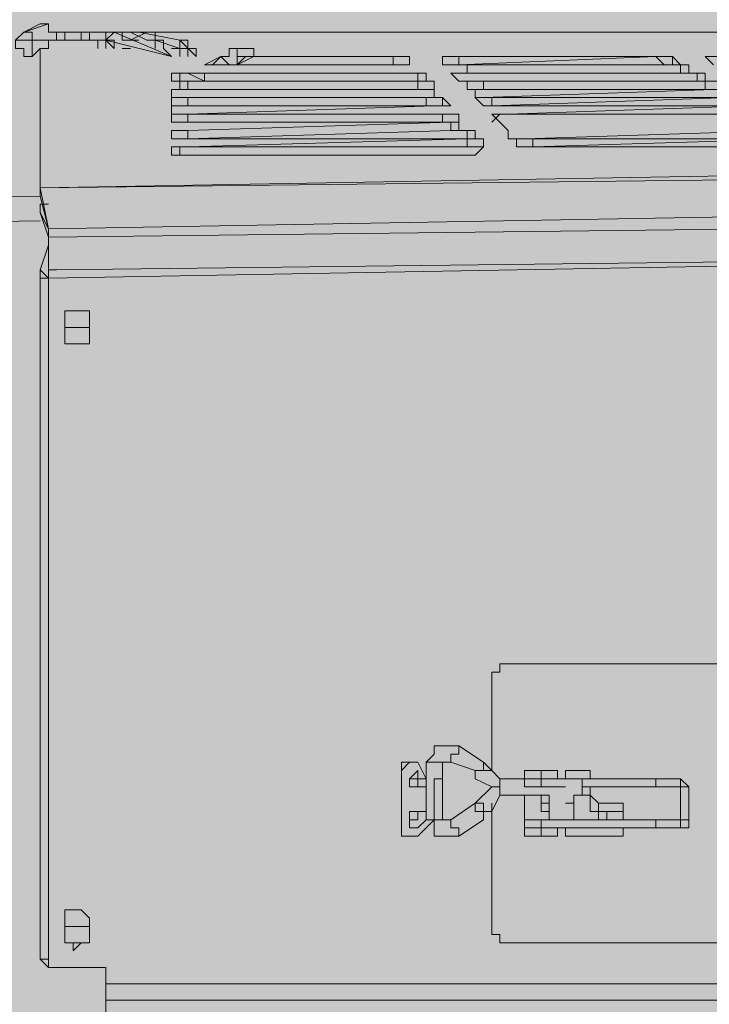
# Model space of a CAD drawing. Units: metres. Extents: x 15 to 197, y 84 to 282.
# Drawn here: x 28 to 29, y 95 to 96 of the extents above; entities that cross this region are included whole.
import ezdxf

# ---------------------------------------------------------------- set-up
doc = ezdxf.new("R2010")
doc.units = ezdxf.units.M
doc.header["$MEASUREMENT"] = 0
doc.layers.get('0').update_dxf_attribs({"linetype": 'CONTINUOUS', "lineweight": 0})

# ---------------------------------------------------------------- blocks, each defined once
blk = doc.blocks.new('Variomec1060D_1800014 tract plan')
at = {"linetype": 'Continuous'}
blk.add_hatch(color=40, dxfattribs=at).paths.add_polyline_path([(-0.1874, 0.44051), (0.07568, 0.27316), (0.07464, -0.27433), (-0.18234, -0.44556), (-0.17727, -0.45064), (-0.17727, -0.51139), (-0.18234, -0.51139), (-0.18234, -0.51644), (-0.1874, -0.51644), (-0.1874, -0.52151), (-0.19247, -0.52657), (-0.19752, -0.52657), (-0.20006, -0.53164), (-0.19752, -0.53164), (-0.41531, -1.00253), (-0.96235, -1.00253), (-0.96235, -0.99745), (-0.97247, -0.99745), (-0.99274, -0.97215), (-1.09404, -0.97215), (-1.12949, -1.00758), (-2.17796, -1.00758), (-2.21341, -0.97215), (-2.35016, -0.97215), (-2.35018, -0.90125), (-2.48185, -0.90125), (-2.48185, -0.97215), (-2.42615, -0.97215), (-2.42156, -0.98249), (-2.46667, -1.00253), (-3.06941, -1.00253), (-3.86968, -0.89113), (-3.86968, -0.881), (-3.87473, -0.881), (-3.87473, -0.47089), (-3.97098, -0.47089), (-3.97098, -0.44049), (-3.87473, -0.44049), (-3.87473, 0.43544), (-3.97098, 0.43544), (-3.97098, 0.46583), (-3.87473, 0.46583), (-3.87473, 0.87595), (-3.86968, 0.87595), (-3.86968, 0.881), (-3.86461, 0.88607), (-3.68734, 0.9114), (-3.58604, 0.92152), (-3.06941, 0.99747), (-3.06433, 0.99747), (-2.46667, 0.99747), (-2.42108, 0.9772), (-2.42615, 0.96708), (-2.4768, 0.96708), (-2.4768, 0.96202), (-2.48185, 0.96202), (-2.48185, 0.8962), (-2.35018, 0.8962), (-2.35018, 0.96708), (-2.21341, 0.96708), (-2.17796, 1.00253), (-1.12949, 1.00253), (-1.09404, 0.96708), (-1.03327, 0.96708), (-1.03327, 0.97215), (-0.99274, 0.97215), (-0.97247, 0.98735), (-0.96742, 0.9924), (-0.96742, 0.99747), (-0.42039, 0.99747), (-0.42039, 0.9924), (-0.41531, 0.9924), (-0.19247, 0.52151), (-0.19247, 0.51899), (-0.18234, 0.51646), (-0.18234, 0.50634), (-0.17727, 0.50634), (-0.17727, 0.44051)])
for p, q in [((-1.87404, 0.52659), (-1.88924, 0.52151)), ((-1.88924, 0.52151), (-1.87912, 0.52659)), ((-1.87404, 0.52659), (-1.87912, 0.52659)), ((-1.88924, 0.52151), (-1.89432, 0.51646)), ((-1.88924, 0.51646), (-1.89432, 0.51646)), ((-1.88924, 0.52151), (-1.88419, 0.52151)), ((-1.88924, 0.51646), (-1.88419, 0.51646)), ((-1.88419, 0.51646), (-1.88419, 0.52151)), ((-1.88419, 0.51646), (-1.88419, 0.52151)), ((-1.88419, 0.51646), (-1.88419, 0.50634)), ((-1.88419, 0.51646), (-1.86899, 0.51646)), ((-1.85887, 0.52151), (-1.87404, 0.52151)), ((-1.87404, 0.51646), (-1.87404, 0.51139)), ((-1.86899, 0.51646), (-1.86899, 0.52151)), ((-1.86899, 0.51646), (-1.86392, 0.51646)), ((-1.8386, 0.51646), (-1.86392, 0.51646)), ((-1.84872, 0.52151), (-1.85887, 0.52151)), ((-1.85379, 0.51646), (-1.85887, 0.51646)), ((-1.84872, 0.51646), (-1.85379, 0.51646)), ((-1.84872, 0.51646), (-1.84872, 0.52151)), ((-1.8386, 0.52151), (-1.84872, 0.52151)), ((-1.8386, 0.51646), (-1.84367, 0.51646)), ((-1.8386, 0.51646), (-1.8386, 0.52151)), ((-1.83354, 0.52151), (-1.8386, 0.52151)), ((-1.10924, 0.52151), (-1.8386, 0.52151)), ((-1.8386, 0.52151), (-1.11429, 0.52151)), ((-1.8386, 0.51139), (-1.8386, 0.51646)), ((-1.79807, 0.50634), (-1.83354, 0.52151)), ((-1.83354, 0.51139), (-1.83354, 0.51646)), ((-1.8234, 0.51646), (-1.82847, 0.51646)), ((-1.81834, 0.52151), (-1.8234, 0.52151)), ((-1.8234, 0.52151), (-1.81327, 0.51646)), ((-1.81834, 0.51646), (-1.8234, 0.51646)), ((-1.80314, 0.51646), (-1.81327, 0.51646)), ((-1.80822, 0.51646), (-1.79302, 0.51139)), ((-1.79302, 0.51646), (-1.79302, 0.51139)), ((-1.88419, 0.50634), (-1.87912, 0.51139)), ((-1.87404, 0.51139), (-1.87912, 0.51139)), ((-1.87912, 0.42531), (-1.87912, 0.51139)), ((-1.8234, 0.51139), (-1.82847, 0.51139)), ((-1.8234, 0.51139), (-1.82847, 0.51139)), ((-1.80314, 0.51139), (-1.79807, 0.50634)), ((-1.75755, 0.51139), (-1.74742, 0.51139)), ((-1.74742, 0.51139), (-1.74742, 0.50634)), ((-1.77782, 0.50126), (-1.7677, 0.50634)), ((-1.77275, 0.50126), (-1.7677, 0.50634)), ((-1.75755, 0.50126), (-1.74742, 0.50634)), ((-1.74742, 0.50634), (-1.66132, 0.50634)), ((-1.6512, 0.50634), (-1.66132, 0.50634)), ((-1.66132, 0.50634), (-1.66132, 0.50126)), ((-1.6512, 0.50634), (-1.6512, 0.50126)), ((-1.6512, 0.50634), (-1.6512, 0.50126)), ((-1.63093, 0.50126), (-1.63093, 0.50634)), ((-1.6208, 0.50634), (-1.63093, 0.50634)), ((-1.6208, 0.50634), (-1.49923, 0.50634)), ((-1.49923, 0.50634), (-1.6208, 0.50126)), ((-1.6208, 0.50126), (-1.6208, 0.50634)), ((-1.48911, 0.50634), (-1.49923, 0.50634)), ((-1.48911, 0.50634), (-1.48405, 0.50126)), ((-1.48911, 0.50126), (-1.48911, 0.50634)), ((-1.46378, 0.50126), (-1.46886, 0.50634)), ((-1.45873, 0.50634), (-1.46886, 0.50634)), ((-1.77782, 0.50126), (-1.7677, 0.50126)), ((-1.76262, 0.50126), (-1.7677, 0.50126)), ((-1.66132, 0.50126), (-1.7677, 0.50126)), ((-1.75755, 0.50126), (-1.76262, 0.50126)), ((-1.66132, 0.50126), (-1.7525, 0.50126)), ((-1.65625, 0.50126), (-1.7525, 0.50126)), ((-1.66132, 0.50126), (-1.6512, 0.50126)), ((-1.6512, 0.50126), (-1.66132, 0.50126)), ((-1.63093, 0.50126), (-1.6208, 0.50126)), ((-1.6208, 0.50126), (-1.63093, 0.50126)), ((-1.48911, 0.50126), (-1.63093, 0.50126)), ((-1.49418, 0.50126), (-1.6208, 0.50126)), ((-1.61573, 0.50126), (-1.48405, 0.50126)), ((-1.61573, 0.49621), (-1.61573, 0.50126)), ((-1.49418, 0.50126), (-1.48405, 0.50126)), ((-1.48405, 0.50126), (-1.48405, 0.49621)), ((-1.79807, 0.49114), (-1.79807, 0.49621)), ((-1.78795, 0.49621), (-1.79807, 0.49621)), ((-1.77782, 0.49114), (-1.78795, 0.49621)), ((-1.78795, 0.49621), (-1.65625, 0.49621)), ((-1.65625, 0.49621), (-1.78795, 0.49621)), ((-1.77782, 0.49621), (-1.77782, 0.49114)), ((-1.77782, 0.49114), (-1.77782, 0.49621)), ((-1.64613, 0.49621), (-1.65625, 0.49621)), ((-1.64613, 0.49621), (-1.64105, 0.49621)), ((-1.64613, 0.49114), (-1.64613, 0.49621)), ((-1.64105, 0.49621), (-1.64105, 0.49114)), ((-1.6208, 0.49114), (-1.62587, 0.49621)), ((-1.61573, 0.49621), (-1.6208, 0.49621)), ((-1.48405, 0.49621), (-1.61573, 0.49621)), ((-1.47391, 0.49621), (-1.48405, 0.49621)), ((-1.47391, 0.49621), (-1.46886, 0.49621)), ((-1.47391, 0.49114), (-1.47391, 0.49621)), ((-1.78795, 0.49114), (-1.79807, 0.49114)), ((-1.79807, 0.49114), (-1.78795, 0.49114)), ((-1.78795, 0.49114), (-1.64613, 0.49114)), ((-1.6512, 0.49114), (-1.78795, 0.49114)), ((-1.78795, 0.48609), (-1.78795, 0.49114)), ((-1.64613, 0.48609), (-1.78795, 0.48609)), ((-1.64613, 0.49114), (-1.64613, 0.48609)), ((-1.636, 0.48609), (-1.64613, 0.48609)), ((-1.6208, 0.49114), (-1.61068, 0.49114)), ((-1.6056, 0.48609), (-1.61573, 0.48609)), ((-1.47898, 0.49114), (-1.61068, 0.49114)), ((-1.6056, 0.49114), (-1.46886, 0.49114)), ((-1.6056, 0.48609), (-1.6056, 0.49114)), ((-1.46378, 0.48609), (-1.6056, 0.48101)), ((-1.46886, 0.48609), (-1.6056, 0.48609)), ((-1.45873, 0.49114), (-1.46886, 0.49114)), ((-1.46886, 0.49114), (-1.46886, 0.48609)), ((-1.45873, 0.48609), (-1.46886, 0.48609)), ((-1.78795, 0.48101), (-1.64105, 0.48101)), ((-1.64613, 0.48101), (-1.78795, 0.48101)), ((-1.78795, 0.47596), (-1.78795, 0.48101)), ((-1.63093, 0.48101), (-1.64613, 0.48101)), ((-1.64105, 0.48101), (-1.64105, 0.47596)), ((-1.63093, 0.48101), (-1.62587, 0.47596)), ((-1.63093, 0.47596), (-1.63093, 0.48101)), ((-1.6056, 0.47596), (-1.61068, 0.48101)), ((-1.60055, 0.48101), (-1.61068, 0.48101)), ((-1.60055, 0.48101), (-1.45366, 0.48101)), ((-1.45366, 0.48101), (-1.60055, 0.47596)), ((-1.60055, 0.47596), (-1.60055, 0.48101)), ((-1.78795, 0.47596), (-1.79807, 0.47596)), ((-1.636, 0.47596), (-1.78795, 0.47089)), ((-1.64105, 0.47596), (-1.78795, 0.47596)), ((-1.63093, 0.47596), (-1.64105, 0.47596)), ((-1.636, 0.47596), (-1.62587, 0.47596)), ((-1.6056, 0.47596), (-1.59548, 0.47596)), ((-1.60055, 0.47596), (-1.6056, 0.47596)), ((-1.44858, 0.47596), (-1.59548, 0.47596)), ((-1.5904, 0.47089), (-1.43846, 0.47596)), ((-1.79807, 0.46583), (-1.79807, 0.47089)), ((-1.78795, 0.47089), (-1.79807, 0.47089)), ((-1.78795, 0.47089), (-1.63093, 0.47089)), ((-1.78795, 0.46583), (-1.78795, 0.47089)), ((-1.6208, 0.47089), (-1.63093, 0.47089)), ((-1.63093, 0.47089), (-1.63093, 0.46583)), ((-1.6208, 0.47089), (-1.6208, 0.46583)), ((-1.6208, 0.47089), (-1.6208, 0.46583)), ((-1.5904, 0.46076), (-1.60055, 0.47089)), ((-1.5904, 0.47089), (-1.60055, 0.47089)), ((-1.43846, 0.47089), (-1.5904, 0.47089)), ((-1.79807, 0.46583), (-1.78795, 0.46583)), ((-1.78795, 0.46583), (-1.79807, 0.46583)), ((-1.62587, 0.46583), (-1.78795, 0.46583)), ((-1.78795, 0.46076), (-1.62587, 0.46583)), ((-1.63093, 0.46583), (-1.78795, 0.46583)), ((-1.6208, 0.46583), (-1.63093, 0.46583)), ((-1.62587, 0.46583), (-1.6208, 0.46583)), ((-1.62587, 0.46583), (-1.62587, 0.46076)), ((-1.79807, 0.45569), (-1.79807, 0.46076)), ((-1.78795, 0.46076), (-1.79807, 0.46076)), ((-1.62587, 0.46076), (-1.78795, 0.45569)), ((-1.78795, 0.45569), (-1.78795, 0.46076)), ((-1.61573, 0.46076), (-1.61068, 0.46076)), ((-1.61573, 0.45569), (-1.61573, 0.46076)), ((-1.61068, 0.46076), (-1.61068, 0.45569)), ((-1.41821, 0.46076), (-1.58028, 0.45569)), ((-1.79807, 0.45569), (-1.78795, 0.45569)), ((-1.78795, 0.45569), (-1.79807, 0.45569)), ((-1.79807, 0.44556), (-1.79807, 0.45064)), ((-1.78795, 0.45064), (-1.79807, 0.45064)), ((-1.6208, 0.45569), (-1.78795, 0.45569)), ((-1.78795, 0.45064), (-1.61573, 0.45569)), ((-1.61573, 0.45064), (-1.78795, 0.45064)), ((-1.6056, 0.45569), (-1.61573, 0.45569)), ((-1.61573, 0.45569), (-1.61573, 0.45064)), ((-1.6056, 0.45064), (-1.61573, 0.45064)), ((-1.61068, 0.44556), (-1.6056, 0.45064)), ((-1.6056, 0.45569), (-1.6056, 0.45064)), ((-1.6056, 0.45569), (-1.6056, 0.45064)), ((-1.58535, 0.45064), (-1.58535, 0.45569)), ((-1.57523, 0.45569), (-1.58535, 0.45569)), ((-1.58535, 0.45064), (-1.57523, 0.45064)), ((-1.57523, 0.45064), (-1.58535, 0.45064)), ((-1.57523, 0.45569), (-1.41313, 0.45569)), ((-1.41313, 0.45569), (-1.57523, 0.45064)), ((-1.57523, 0.45064), (-1.57523, 0.45569)), ((-1.40301, 0.45064), (-1.57523, 0.45064)), ((-1.79807, 0.44556), (-1.78795, 0.44556)), ((-1.61068, 0.44556), (-1.78795, 0.44556)), ((-1.87912, 0.42531), (-1.00794, 0.43544)), ((-2.48692, 0.41013), (-1.87912, 0.42026)), ((-1.87912, 0.42531), (-1.87912, 0.42026)), ((-1.87912, 0.42531), (-1.87912, 0.42026)), ((-1.87404, 0.40001), (-1.00794, 0.41519)), ((-1.87912, 0.40506), (-2.48692, 0.39494)), ((-1.00287, 0.40506), (-1.87404, 0.39494)), ((-1.87404, 0.39494), (-1.87404, 0.40001)), ((-1.87404, 0.39494), (-1.87404, 0.40001)), ((-1.87404, 0.38988), (-1.87404, 0.40001)), ((-1.87404, 0.38988), (-1.87404, 0.39494)), ((-1.87912, 0.37468), (-1.87404, 0.38988)), ((-1.013, 0.38481), (-1.86899, 0.37468)), ((-1.87404, 0.36963), (-1.87404, 0.37976)), ((-1.87912, 0.36963), (-1.87912, -0.05063)), ((-1.86392, 0.33418), (-1.86392, 0.34431)), ((-1.84872, 0.34431), (-1.84872, 0.33418)), ((-1.84872, 0.34431), (-1.84872, 0.33418)), ((-1.85887, 0.33923), (-1.86392, 0.33923)), ((-1.85887, 0.33923), (-1.84872, 0.33923)), ((-1.85379, 0.32911), (-1.85887, 0.32911)), ((-1.85887, 0.32911), (-1.85379, 0.32911)), ((-1.60055, 0.06583), (-1.60055, 0.12153)), ((-1.60055, 0.06583), (-1.60055, 0.12153)), ((-1.64613, 0.0709), (-1.64105, 0.06075)), ((-1.64105, 0.0709), (-1.63093, 0.0709)), ((-1.64105, 0.0709), (-1.64105, 0.03545)), ((-1.63093, 0.0709), (-1.63093, 0.06075)), ((-1.61068, 0.06583), (-1.62587, 0.0709)), ((-1.65625, 0.03038), (-1.65625, 0.06583)), ((-1.65625, 0.06583), (-1.65625, 0.03038)), ((-1.64613, 0.06076), (-1.6512, 0.06076)), ((-1.6512, 0.06076), (-1.6512, 0.0557)), ((-1.64613, 0.0557), (-1.64613, 0.06076)), ((-1.61068, 0.06075), (-1.61068, 0.06583)), ((-1.59548, 0.06075), (-1.60055, 0.06583)), ((-1.58028, 0.06583), (-1.57523, 0.06583)), ((-1.58028, 0.06583), (-1.58028, 0.06075)), ((-1.58028, 0.06583), (-1.57523, 0.06583)), ((-1.58028, 0.06583), (-1.57015, 0.06583)), ((-1.57523, 0.06583), (-1.56003, 0.06583)), ((-1.57015, 0.06583), (-1.56003, 0.06583)), ((-1.57015, 0.06583), (-1.56003, 0.06583)), ((-1.56003, 0.06583), (-1.56003, 0.06075)), ((-1.55495, 0.06583), (-1.55495, 0.06075)), ((-1.6512, 0.0557), (-1.64613, 0.0557)), ((-1.64613, 0.0557), (-1.64613, 0.06075)), ((-1.636, 0.06075), (-1.636, 0.03545)), ((-1.636, 0.0557), (-1.636, 0.06075)), ((-1.636, 0.06075), (-1.63093, 0.06075)), ((-1.636, 0.0557), (-1.636, 0.0405)), ((-1.63093, 0.06075), (-1.63093, 0.03545)), ((-1.60055, 0.0557), (-1.61068, 0.06075)), ((-1.61068, 0.04558), (-1.60055, 0.0557)), ((-1.60055, 0.0557), (-1.59548, 0.0557)), ((-1.59548, 0.06075), (-1.59548, 0.05063)), ((-1.58028, 0.06075), (-1.59548, 0.06075)), ((-1.59548, 0.0557), (-1.59548, 0.05063)), ((-1.58028, 0.06075), (-1.48911, 0.06075)), ((-1.58028, 0.0557), (-1.58028, 0.06075)), ((-1.58028, 0.0557), (-1.57015, 0.0557)), ((-1.57015, 0.0557), (-1.57015, 0.06075)), ((-1.57015, 0.0557), (-1.55495, 0.0557)), ((-1.48405, 0.06075), (-1.56508, 0.06075)), ((-1.56003, 0.06075), (-1.55495, 0.06075)), ((-1.56003, 0.0557), (-1.55495, 0.0557)), ((-1.54483, 0.06075), (-1.5499, 0.06075)), ((-1.54483, 0.0557), (-1.49923, 0.0557)), ((-1.53975, 0.0405), (-1.53975, 0.0557)), ((-1.49923, 0.0557), (-1.49923, 0.06075)), ((-1.49923, 0.0557), (-1.48911, 0.0557)), ((-1.48405, 0.03545), (-1.48405, 0.0557)), ((-1.47898, 0.03545), (-1.47898, 0.0557)), ((-1.60055, 0.0405), (-1.59548, 0.05063)), ((-1.56508, 0.05063), (-1.59548, 0.05063)), ((-1.58028, 0.05063), (-1.58028, 0.03545)), ((-1.58028, 0.03545), (-1.58028, 0.05063)), ((-1.56508, 0.05063), (-1.56508, 0.0405)), ((-1.54483, 0.05063), (-1.5499, 0.05063)), ((-1.48405, 0.05063), (-1.48405, 0.03545)), ((-1.61068, 0.04558), (-1.62587, 0.03545)), ((-1.60055, -0.03038), (-1.60055, 0.04558)), ((-1.56508, 0.04558), (-1.57014, 0.04558)), ((-1.57014, 0.04558), (-1.57014, 0.04051)), ((-1.56508, 0.04051), (-1.56508, 0.04558)), ((-1.5347, 0.04558), (-1.5347, 0.0405)), ((-1.5195, 0.04558), (-1.5347, 0.04558)), ((-1.5195, 0.04558), (-1.5347, 0.04558)), ((-1.5347, 0.04558), (-1.5195, 0.04558)), ((-1.5347, 0.0405), (-1.5347, 0.04558)), ((-1.64613, 0.04051), (-1.6512, 0.04051)), ((-1.6512, 0.04051), (-1.6512, 0.03545)), ((-1.64613, 0.03545), (-1.64613, 0.04051)), ((-1.64613, 0.03545), (-1.64613, 0.0405)), ((-1.636, 0.0405), (-1.636, 0.03545)), ((-1.60055, -0.03038), (-1.60055, 0.0405)), ((-1.57014, 0.04051), (-1.56508, 0.04051)), ((-1.56508, 0.03545), (-1.56508, 0.0405)), ((-1.5499, 0.03545), (-1.5499, 0.0405)), ((-1.53975, 0.0405), (-1.5347, 0.0405)), ((-1.53975, 0.0405), (-1.5347, 0.0405)), ((-1.5195, 0.0405), (-1.5347, 0.0405)), ((-1.5195, 0.0405), (-1.5195, 0.03545)), ((-1.6512, 0.03545), (-1.64613, 0.03545)), ((-1.64105, 0.03545), (-1.636, 0.03545)), ((-1.63093, 0.03545), (-1.636, 0.03545)), ((-1.63093, 0.03545), (-1.62587, 0.03545)), ((-1.6208, 0.02532), (-1.6056, 0.03545)), ((-1.58028, 0.03545), (-1.58028, 0.02532)), ((-1.58028, 0.03545), (-1.58028, 0.03038)), ((-1.58028, 0.03038), (-1.58028, 0.03545)), ((-1.57015, 0.03545), (-1.56508, 0.03545)), ((-1.56003, 0.03545), (-1.57015, 0.03545)), ((-1.56508, 0.03545), (-1.5499, 0.03545)), ((-1.49923, 0.03545), (-1.55495, 0.03545)), ((-1.5499, 0.03545), (-1.5043, 0.03545)), ((-1.52963, 0.03545), (-1.5347, 0.03545)), ((-1.52963, 0.03545), (-1.52963, 0.03545)), ((-1.5043, 0.03545), (-1.48911, 0.03545)), ((-1.49923, 0.03545), (-1.48405, 0.03545)), ((-1.58028, 0.03038), (-1.58028, 0.02532)), ((-1.58028, 0.03038), (-1.57015, 0.03038)), ((-1.58028, 0.02532), (-1.57015, 0.02532)), ((-1.57523, 0.02532), (-1.57015, 0.02532)), ((-1.57015, 0.03038), (-1.57015, 0.02532)), ((-1.57015, 0.02532), (-1.56003, 0.02532)), ((-1.56003, 0.02532), (-1.56003, 0.03038)), ((-1.55495, 0.03038), (-1.55495, 0.02532)), ((-1.55495, 0.03038), (-1.55495, 0.02532)), ((-1.52458, 0.02532), (-1.55495, 0.02532)), ((-1.5347, 0.03038), (-1.52963, 0.03038)), ((-1.49923, 0.03038), (-1.48911, 0.03038)), ((-1.48911, 0.03038), (-1.48405, 0.03038)), ((-1.86392, -0.03545), (-1.86392, -0.0253)), ((-1.85887, -0.03038), (-1.86392, -0.03038)), ((-1.85887, -0.03038), (-1.84872, -0.03038)), ((-1.84872, -0.0253), (-1.84872, -0.03545)), ((-1.84872, -0.0253), (-1.84872, -0.03545)), ((-1.85379, -0.0405), (-1.85887, -0.0405)), ((-1.85887, -0.0405), (-1.85379, -0.0405)), ((-1.28144, -0.0405), (-1.5904, -0.0405)), ((-1.86899, -0.0557), (-1.84367, -0.0557)), ((-1.8386, -0.06075), (-1.8386, -0.10633)), ((-1.8386, -0.06075), (-1.8386, -0.06583)), ((-1.8386, -0.06583), (-1.8386, -0.06075)), ((-1.8386, -0.07088), (-1.8386, -0.06583)), ((-1.8386, -0.07595), (-1.8386, -0.06583)), ((-1.8386, -0.06583), (-0.8813, -0.06583)), ((-0.8813, -0.07595), (-1.8386, -0.07595))]:
    blk.add_line(p, q)
for points in [[(-1.86899, 0.51646), (-1.86899, 0.52151), (-1.87404, 0.52151), (-1.87404, 0.52659)], [(-1.89432, 0.51646), (-1.89432, 0.51139), (-1.88924, 0.51139), (-1.88924, 0.50634), (-1.88419, 0.50634)], [(-1.85887, 0.52151), (-1.86392, 0.52151), (-1.86392, 0.51646)], [(-1.84872, 0.51646), (-1.84872, 0.52151), (-1.85379, 0.52151), (-1.85379, 0.51646)], [(-1.84872, 0.52151), (-1.85379, 0.52151), (-1.85379, 0.51646)], [(-1.83354, 0.51139), (-1.8386, 0.51646), (-1.84367, 0.51646), (-1.84367, 0.51139)], [(-1.8386, 0.51139), (-1.8386, 0.51646), (-1.84367, 0.51646), (-1.84367, 0.51139)], [(-1.83354, 0.52151), (-1.8386, 0.51646), (-1.79807, 0.50634)], [(-1.8234, 0.52151), (-1.82847, 0.52151), (-1.82847, 0.51646)], [(-1.79302, 0.51646), (-1.81834, 0.52151), (-1.8234, 0.52151)], [(-1.80314, 0.51646), (-1.80822, 0.51646), (-1.80822, 0.52151), (-1.81327, 0.52151), (-1.8234, 0.51646)], [(-1.80314, 0.51139), (-1.80314, 0.51646), (-1.80822, 0.51646), (-1.80822, 0.51139)], [(-1.78289, 0.50634), (-1.79302, 0.51646), (-1.79302, 0.51139), (-1.79807, 0.51139)], [(-1.78289, 0.50634), (-1.78289, 0.51139), (-1.78795, 0.51139), (-1.78795, 0.51646), (-1.79302, 0.51646)], [(-1.78795, 0.50634), (-1.78795, 0.51139), (-1.79302, 0.51139), (-1.79302, 0.50634)], [(-1.75755, 0.50634), (-1.75755, 0.51139), (-1.76262, 0.51139), (-1.76262, 0.50634), (-1.7677, 0.50634), (-1.76262, 0.50126)], [(-1.74742, 0.51139), (-1.74742, 0.50634), (-1.75755, 0.50634)], [(-1.87912, 0.50634), (-1.87912, 0.42531), (-1.00794, 0.44051)], [(-1.75755, 0.50634), (-1.75755, 0.50126), (-1.76262, 0.50126)], [(-1.48911, 0.50126), (-1.49418, 0.50126), (-1.49923, 0.50634)], [(-1.61573, 0.50126), (-1.61573, 0.49621), (-1.62587, 0.49621)], [(-1.47391, 0.49621), (-1.47898, 0.49621), (-1.47898, 0.50126), (-1.48405, 0.50126)], [(-1.78795, 0.49621), (-1.79302, 0.49621), (-1.79302, 0.49114), (-1.79807, 0.49114)], [(-1.64613, 0.49114), (-1.64613, 0.49621), (-1.65625, 0.49621)], [(-1.6512, 0.49114), (-1.64105, 0.49114), (-1.64105, 0.49621)], [(-1.47898, 0.49114), (-1.46886, 0.49114), (-1.46886, 0.49621)], [(-1.78795, 0.49114), (-1.79302, 0.49114), (-1.79302, 0.48609), (-1.79807, 0.48609)], [(-1.79807, 0.48609), (-1.79807, 0.48101), (-1.78795, 0.48101)], [(-1.78795, 0.48609), (-1.79807, 0.48609), (-1.79807, 0.48101)], [(-1.636, 0.48609), (-1.636, 0.49114), (-1.64613, 0.49114)], [(-1.64105, 0.48101), (-1.636, 0.48101), (-1.636, 0.48609)], [(-1.6056, 0.49114), (-1.61573, 0.49114), (-1.61573, 0.48609)], [(-1.61573, 0.48609), (-1.61068, 0.48609), (-1.61068, 0.48101), (-1.6056, 0.48101)], [(-1.78795, 0.48101), (-1.79807, 0.48101), (-1.79807, 0.47596)], [(-1.79807, 0.47596), (-1.79807, 0.47089), (-1.78795, 0.47089)], [(-1.5904, 0.47089), (-1.59548, 0.47089), (-1.60055, 0.46583)], [(-1.61573, 0.46076), (-1.6208, 0.46076), (-1.6208, 0.46583), (-1.62587, 0.46583)], [(-1.61573, 0.45569), (-1.61573, 0.46076), (-1.62587, 0.46076)], [(-1.6208, 0.45569), (-1.61068, 0.45569), (-1.61068, 0.46076)], [(-1.5904, 0.46076), (-1.5904, 0.45569), (-1.58028, 0.45569)], [(-1.78795, 0.45064), (-1.79302, 0.45064), (-1.79302, 0.44556), (-1.79807, 0.44556)], [(-1.87912, 0.42531), (-1.87404, 0.40001), (-1.87912, 0.42026)], [(-1.87404, 0.41519), (-1.87912, 0.41519), (-1.87912, 0.41013), (-1.87912, 0.41519)], [(-1.87404, 0.39494), (-1.87912, 0.41013), (-1.87404, 0.40001)], [(-1.87404, 0.37976), (-1.87404, 0.37468), (-1.86899, 0.37468)], [(-1.87404, 0.36963), (-1.87912, 0.37468), (-1.87912, 0.36963), (-1.87404, 0.36963), (-1.87404, -0.05063)], [(-1.85887, 0.34936), (-1.86392, 0.34936), (-1.86392, 0.34431)], [(-1.84872, 0.34431), (-1.84872, 0.34936), (-1.85887, 0.34936)], [(-1.84872, 0.34431), (-1.84872, 0.34936), (-1.85887, 0.34936)], [(-1.86392, 0.33418), (-1.86392, 0.32911), (-1.85887, 0.32911)], [(-1.85887, 0.32911), (-1.84872, 0.32911), (-1.84872, 0.33418)], [(-1.85887, 0.32911), (-1.84872, 0.32911), (-1.84872, 0.33418)], [(-1.5904, 0.13165), (-1.59548, 0.13165), (-1.59548, 0.12658), (-1.60055, 0.12658), (-1.60055, 0.12153)], [(-1.5904, 0.13165), (-1.59548, 0.13165), (-1.59548, 0.12658), (-1.60055, 0.12658), (-1.60055, 0.12153)], [(-1.6208, 0.08103), (-1.636, 0.08103), (-1.636, 0.07595), (-1.64105, 0.0709)], [(-1.6208, 0.08103), (-1.6208, 0.07595), (-1.62587, 0.07595), (-1.62587, 0.0709)], [(-1.6208, 0.08103), (-1.6056, 0.0709), (-1.60055, 0.06583)], [(-1.62587, 0.0709), (-1.62587, 0.07595), (-1.62587, 0.0709), (-1.63093, 0.0709)], [(-1.64613, 0.0709), (-1.6512, 0.0709), (-1.65625, 0.06583)], [(-1.6512, 0.0709), (-1.65625, 0.0709), (-1.65625, 0.06583)], [(-1.6056, 0.0709), (-1.6056, 0.06583), (-1.61068, 0.06583)], [(-1.60055, 0.06583), (-1.61068, 0.06583), (-1.61068, 0.06075)], [(-1.58028, 0.06583), (-1.58028, 0.06075), (-1.57015, 0.06075)], [(-1.57015, 0.06583), (-1.57015, 0.06075), (-1.56003, 0.06075)], [(-1.55495, 0.06583), (-1.55495, 0.06075), (-1.56003, 0.06075)], [(-1.53975, 0.06075), (-1.53975, 0.06583), (-1.54483, 0.06583)], [(-1.59548, 0.06075), (-1.59548, 0.0557), (-1.60055, 0.0557)], [(-1.54483, 0.06075), (-1.54483, 0.05063), (-1.53975, 0.05063), (-1.53975, 0.0557)], [(-1.48405, 0.0557), (-1.48405, 0.06075), (-1.48911, 0.06075), (-1.48405, 0.06075)], [(-1.48405, 0.05063), (-1.48405, 0.0557), (-1.48911, 0.0557)], [(-1.48405, 0.0557), (-1.47898, 0.0557), (-1.48405, 0.06075)], [(-1.61068, 0.04558), (-1.6056, 0.04558), (-1.6056, 0.0405), (-1.60055, 0.0405)], [(-1.61068, 0.04558), (-1.61068, 0.0405), (-1.6056, 0.0405), (-1.6056, 0.03545)], [(-1.57015, 0.0405), (-1.56508, 0.0405), (-1.56508, 0.04558), (-1.57015, 0.04558)], [(-1.5347, 0.0405), (-1.5195, 0.0405), (-1.5195, 0.04558)], [(-1.6056, 0.03545), (-1.6056, 0.0405), (-1.60055, 0.0405)], [(-1.52963, 0.03545), (-1.52963, 0.0405), (-1.5347, 0.0405), (-1.5347, 0.03545)], [(-1.65625, 0.03038), (-1.65625, 0.02532), (-1.64613, 0.02532), (-1.636, 0.03545)], [(-1.64105, 0.03545), (-1.636, 0.03545), (-1.636, 0.02532), (-1.6208, 0.02532)], [(-1.62587, 0.03545), (-1.62587, 0.03038), (-1.6208, 0.03038), (-1.6208, 0.02532)], [(-1.57523, 0.03545), (-1.58028, 0.03545), (-1.57015, 0.03545)], [(-1.57523, 0.03545), (-1.57015, 0.03545), (-1.57523, 0.03545), (-1.57015, 0.03545)], [(-1.57015, 0.03545), (-1.57015, 0.03038), (-1.49923, 0.03038), (-1.49923, 0.03545)], [(-1.48911, 0.03038), (-1.48405, 0.03038), (-1.48405, 0.03545)], [(-1.48405, 0.03038), (-1.47898, 0.03038), (-1.47898, 0.03545), (-1.48405, 0.03545)], [(-1.65625, 0.03038), (-1.65625, 0.02532), (-1.6512, 0.02532)], [(-1.52458, 0.02532), (-1.5195, 0.02532), (-1.5195, 0.03038)], [(-1.85887, -0.02025), (-1.86392, -0.02025), (-1.86392, -0.0253)], [(-1.84872, -0.0253), (-1.85379, -0.02025), (-1.85887, -0.02025)], [(-1.84872, -0.0253), (-1.85379, -0.02025), (-1.85887, -0.02025)], [(-1.60055, -0.03038), (-1.60055, -0.03545), (-1.59548, -0.03545), (-1.59548, -0.0405), (-1.5904, -0.0405)], [(-1.60055, -0.03038), (-1.60055, -0.03545), (-1.59548, -0.03545), (-1.59548, -0.0405), (-1.5904, -0.0405)], [(-1.86392, -0.03545), (-1.86392, -0.0405), (-1.85887, -0.0405), (-1.85887, -0.04558)], [(-1.85887, -0.04558), (-1.85379, -0.0405), (-1.84872, -0.0405), (-1.84872, -0.03545)], [(-1.85887, -0.04558), (-1.85379, -0.0405), (-1.84872, -0.0405), (-1.84872, -0.03545)], [(-1.87404, -0.05063), (-1.87912, -0.05063), (-1.87404, -0.0557), (-1.86899, -0.0557)], [(-1.87404, -0.05063), (-1.87404, -0.0557), (-1.86899, -0.0557)], [(-1.8386, -0.06075), (-1.8386, -0.0557), (-1.84367, -0.0557)], [(-1.8386, -0.06075), (-1.8386, -0.0557), (-1.84367, -0.0557)]]:
    blk.add_lwpolyline(points)
for points in [[(-1.8386, 0.51646), (-1.83354, 0.51646)], [(-1.87912, 0.50634), (-1.87912, 0.51139)], [(-1.75755, 0.50126), (-1.7525, 0.50634)], [(-1.7525, 0.50634), (-1.74742, 0.50634)], [(-1.87404, 0.37976), (-1.87404, 0.39494)], [(-1.01807, 0.38481), (-1.87404, 0.36963)], [(-1.5904, 0.13165), (-1.28144, 0.13165)], [(-1.64613, 0.06583), (-1.6512, 0.06075), (-1.6512, 0.0557), (-1.64105, 0.0557), (-1.64105, 0.06075), (-1.64613, 0.06075)], [(-1.57523, 0.06583), (-1.57015, 0.06583)], [(-1.54483, 0.06583), (-1.55495, 0.06583)], [(-1.56003, 0.06075), (-1.55495, 0.06075)], [(-1.55495, 0.06075), (-1.56003, 0.06075)], [(-1.56508, 0.05063), (-1.57015, 0.05063), (-1.57015, 0.0405), (-1.56508, 0.0405), (-1.56508, 0.04558)], [(-1.5499, 0.04558), (-1.5499, 0.0405), (-1.5499, 0.04558), (-1.55495, 0.04558), (-1.5499, 0.04558), (-1.5499, 0.05063)], [(-1.53975, 0.05063), (-1.5347, 0.04558)], [(-1.5195, 0.04558), (-1.52963, 0.04558), (-1.52458, 0.04558)], [(-1.64613, 0.0405), (-1.6512, 0.0405), (-1.6512, 0.03038), (-1.64613, 0.03038), (-1.64105, 0.03545), (-1.64105, 0.0405)]]:
    blk.add_lwpolyline(points, close=True)

msp = doc.modelspace()

# ---------------------------------------------------------------- block references
at = {"linetype": 'Continuous'}
msp.add_blockref('Variomec1060D_1800014 tract plan', (30.12512, 95.51406), dxfattribs=at)

doc.saveas('drawing.dxf')
